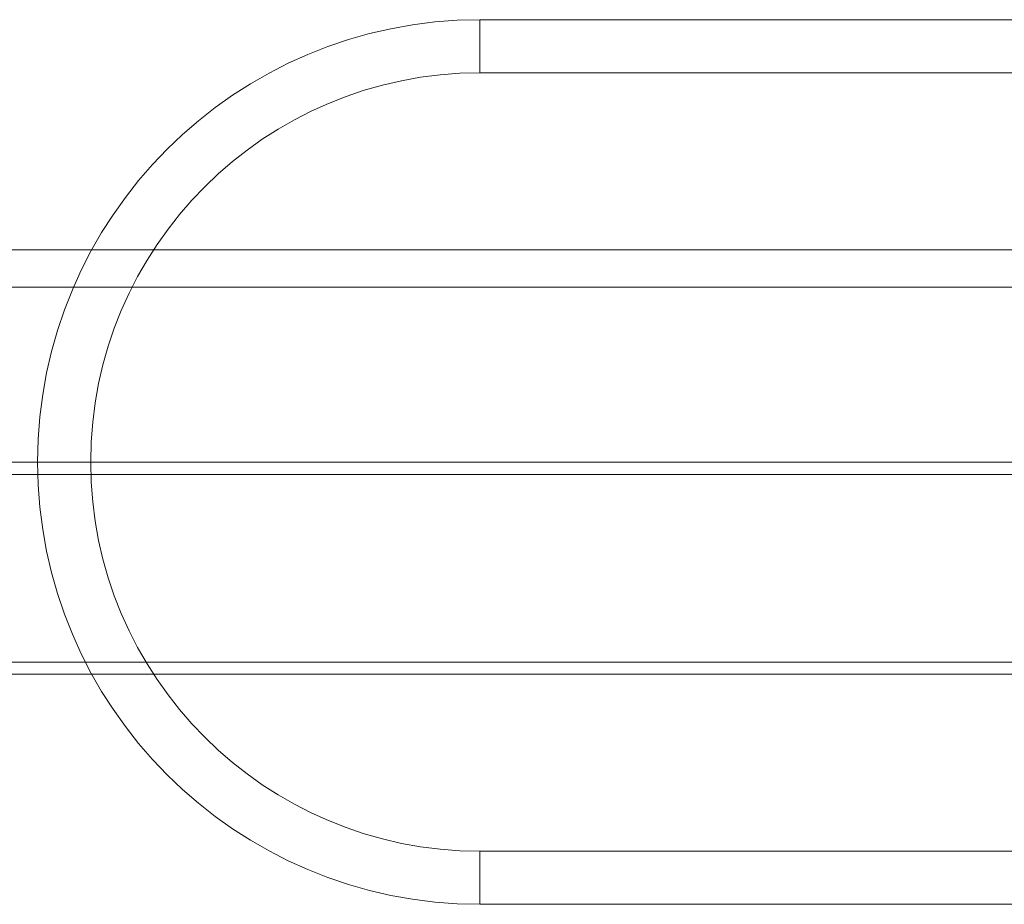
# Model space of a CAD drawing. Units: millimetres. Extents: x -8373 to 3127, y 604 to 8493.
# Drawn here: x 51 to 163, y 3512 to 3612 of the extents above; entities that cross this region are included whole.
import ezdxf

# ---------------------------------------------------------------- set-up
doc = ezdxf.new("R2010")
doc.units = ezdxf.units.MM
doc.header["$MEASUREMENT"] = 0
doc.layers.add('Level 25', color=7, linetype='Continuous', lineweight=0)
doc.layers.add('Level 26', color=7, linetype='Continuous', lineweight=0)

# ---------------------------------------------------------------- blocks, each defined once
blk = doc.blocks.new('From Smart Solid_116')
at = {"layer": 'Level 25', "color": 253, "linetype": 'Continuous', "lineweight": 13}
for p, q in [((557, 21.2), (-557, 21.2)), ((557, 0), (-557, 0)), ((557, 0), (-557, 0)), ((557, -21.2), (-557, -21.2))]:
    blk.add_line(p, q, dxfattribs=at)
blk = doc.blocks.new('From Feature Node_1404')
at = {"layer": 'Level 25', "color": 253, "linetype": 'Continuous', "lineweight": 13}
for p, q in [((1152.63, 3585.78), (-35.71, 3585.78)), ((1152.63, 3561.78), (-35.71, 3561.78)), ((1152.63, 3561.78), (-35.71, 3561.78)), ((1152.63, 3537.78), (-35.71, 3537.78))]:
    blk.add_line(p, q, dxfattribs=at)
blk = doc.blocks.new('From Feature Node_1403')
at = {"layer": 'Level 25', "color": 253, "linetype": 'Continuous', "lineweight": 13}
blk.add_blockref('From Feature Node_1404', (0, 0), dxfattribs=at)
blk = doc.blocks.new('From Feature Solid_953')
at = {"layer": 'Level 25', "color": 253, "linetype": 'Continuous', "lineweight": 13}
blk.add_blockref('From Feature Node_1403', (0, 0), dxfattribs=at)
blk = doc.blocks.new('From Feature Node_1402')
at = {"layer": 'Level 25', "color": 253, "linetype": 'Continuous', "lineweight": 13}
blk.add_blockref('From Feature Solid_953', (0, 0), dxfattribs=at)
blk = doc.blocks.new('From Feature Node_1401')
at = {"layer": 'Level 25', "color": 253, "linetype": 'Continuous', "lineweight": 13}
blk.add_blockref('From Feature Node_1402', (0, 0), dxfattribs=at)
blk = doc.blocks.new('From Feature Solid_952')
at = {"layer": 'Level 25', "color": 253, "linetype": 'Continuous', "lineweight": 13}
blk.add_blockref('From Feature Node_1401', (-558.457, -1792.8905), dxfattribs=at)
blk = doc.blocks.new('From Feature Node_1414')
at = {"layer": 'Level 26', "color": 7, "lineweight": 13}
for p, q in [((503.46, 3611.78), (103.46, 3611.78)), ((503.46, 3511.78), (103.46, 3511.78))]:
    blk.add_line(p, q, dxfattribs=at)
blk = doc.blocks.new('From Feature Node_1413')
at = {"layer": 'Level 26', "color": 7, "lineweight": 13}
for p, q in [((103.46, 3611.78), (103.46, 3611.78)), ((53.46, 3561.78), (53.46, 3561.78))]:
    blk.add_line(p, q, dxfattribs=at)
at = {"layer": 'Level 26', "color": 7, "lineweight": 13, "extrusion": (0, 0, -1)}
blk.add_arc((-103.46, 3561.78), 50, 0, 90, dxfattribs=at)
at = {"layer": 'Level 26', "color": 7, "lineweight": 13}
blk.add_blockref('From Feature Node_1414', (0, 0), dxfattribs=at)
blk = doc.blocks.new('From Feature Node_1412')
at = {"layer": 'Level 26', "color": 7, "lineweight": 13}
blk.add_line((103.46, 3511.78), (103.46, 3511.78), dxfattribs=at)
at = {"layer": 'Level 26', "color": 7, "lineweight": 13, "extrusion": (0, 0, -1)}
blk.add_arc((-103.46, 3561.78), 50, 270, 0, dxfattribs=at)
at = {"layer": 'Level 26', "color": 7, "lineweight": 13}
blk.add_blockref('From Feature Node_1413', (0, 0), dxfattribs=at)
blk = doc.blocks.new('From Feature Node_1411')
at = {"layer": 'Level 26', "color": 7, "lineweight": 13}
blk.add_blockref('From Feature Node_1412', (0, 0), dxfattribs=at)
blk = doc.blocks.new('From Feature Node_1410')
at = {"layer": 'Level 26', "color": 7, "lineweight": 13}
blk.add_blockref('From Feature Node_1411', (0, 0), dxfattribs=at)
blk = doc.blocks.new('From Feature Node_1409')
at = {"layer": 'Level 26', "color": 7, "lineweight": 13}
for p, q in [((503.46, 3611.78), (103.46, 3611.78)), ((103.46, 3605.78), (103.46, 3611.78)), ((503.46, 3605.78), (103.46, 3605.78)), ((53.46, 3561.78), (59.46, 3561.78)), ((503.46, 3517.78), (103.46, 3517.78)), ((103.46, 3511.78), (103.46, 3517.78)), ((503.46, 3511.78), (103.46, 3511.78))]:
    blk.add_line(p, q, dxfattribs=at)
at = {"layer": 'Level 26', "color": 7, "lineweight": 13, "extrusion": (0, 0, -1)}
for start, end in [(0, 90), (270, 0)]:
    blk.add_arc((-103.46, 3561.78), 50, start, end, dxfattribs=at)
at = {"layer": 'Level 26', "color": 7, "lineweight": 13}
for start, end in [(90, 180), (180, 270)]:
    blk.add_arc((103.46, 3561.78), 44, start, end, dxfattribs=at)
blk.add_blockref('From Feature Node_1410', (0, 0), dxfattribs=at)
blk = doc.blocks.new('From Feature Solid_956')
at = {"layer": 'Level 26', "color": 7, "lineweight": 13}
blk.add_blockref('From Feature Node_1409', (-303.4565, -3561.7805), dxfattribs=at)
blk = doc.blocks.new('A3008S')
at = {"layer": 'Level 25', "color": 253, "linetype": 'Continuous', "lineweight": 13}
for name, p in [('From Feature Solid_952', (654.64, -1767.47)), ('From Smart Solid_116', (650, 0))]:
    blk.add_blockref(name, p, dxfattribs=at)
at = {"layer": 'Level 26', "color": 7, "lineweight": 13}
blk.add_blockref('From Feature Solid_956', (399.64, 1.42), dxfattribs=at)

msp = doc.modelspace()

# ---------------------------------------------------------------- block references
at = {"layer": 'Level 26', "color": 7, "lineweight": 13}
msp.add_blockref('A3008S', (-96.18, 3560.36), dxfattribs=at)

doc.saveas('drawing.dxf')
